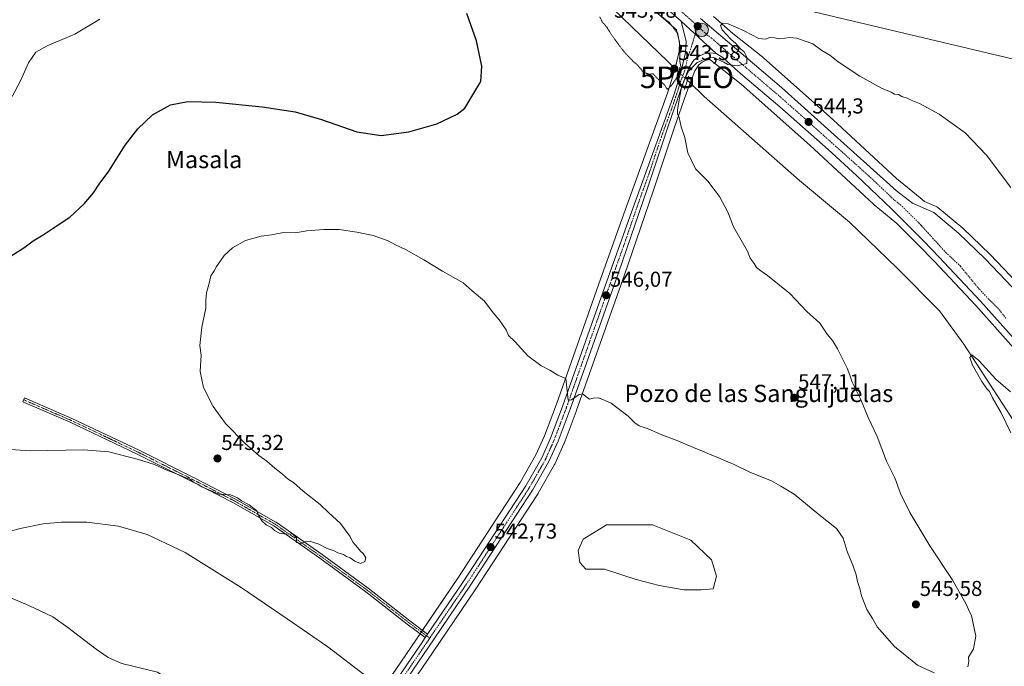
# Model space of a CAD drawing. Units: metres. Extents: x 620916 to 624379, y 4738746 to 4741120.
# Drawn here: x 622315 to 622772, y 4740027 to 4740328 of the extents above; entities that cross this region are included whole.
import ezdxf
from ezdxf.enums import TextEntityAlignment as Align

# ---------------------------------------------------------------- set-up
doc = ezdxf.new("R2010")
doc.units = ezdxf.units.M
doc.header["$MEASUREMENT"] = 0
doc.linetypes.add('TRAZO_Y_PUNTO', pattern=[1, 0.5, -0.25, 0, -0.25])
doc.linetypes.add('TRAZOS2', pattern=[0.375, 0.25, -0.125])
doc.layers.get('0').update_dxf_attribs({"lineweight": 5})
for name, color, linetype, lineweight in [('Camino', 19, 'Continuous', 0), ('Camino Cxs', 19, 'Continuous', 0), ('Camino eje', 39, 'TRAZO_Y_PUNTO', 13), ('Carretera de calzada única', 19, 'Continuous', 13), ('Carretera de calzada única Cxs', 19, 'Continuous', 13), ('Carretera de calzada única eje', 19, 'TRAZO_Y_PUNTO', 0), ('Carátula', 7, 'Continuous', 5), ('Corriente natural lineal', 142, 'Continuous', 13), ('Corriente natural lineal oculto', 19, 'TRAZO_Y_PUNTO', 13), ('Cultivos herbáceos CxS', 92, 'Continuous', 0), ('Curva de nivel maestra', 36, 'Continuous', 30), ('Curva de nivel normal', 36, 'Continuous', 0), ('Curva de nivel normal depresión', 36, 'TRAZOS2', 0), ('Laguna', 142, 'Continuous', 13), ('Laguna Cxs', 142, 'Continuous', 13), ('Núcleo urbano', 19, 'Continuous', 0), ('Núcleo urbano CxS', 19, 'Continuous', 0), ('Puente lineal', 2, 'TRAZOS2', 0), ('Punto de cota en terreno', 7, 'Continuous', 0), ('Punto geodésico', 7, 'Continuous', 0), ('Punto kilométrico de carretera', 7, 'Continuous', 0), ('Rótulo de punto de cota en terreno', 19, 'Continuous', 0), ('Tendido', 6, 'Continuous', 0), ('Texto cartográfico', 19, 'Continuous', 0)]:
    doc.layers.add(name, color=color, linetype=linetype, lineweight=lineweight)
doc.styles.add('Arial', font='txt', dxfattribs={"height": 0.2})

# ---------------------------------------------------------------- blocks, each defined once
blk = doc.blocks.new('*U150')
at = {"layer": 'Cultivos herbáceos CxS', "color": 92, "linetype": 'Continuous', "lineweight": 0}
blk.add_polyline3d([(622781.43, 4740202.18, 542.4), (622765.72, 4740218.65, 542.24), (622765.64, 4740218.74, 542.25), (622753.21, 4740230.76, 542.75), (622753.04, 4740230.9, 542.76), (622741.48, 4740240.48, 542.69), (622741.07, 4740240.77, 542.74), (622740.76, 4740240.92, 542.76), (622735.33, 4740243.28, 542.77), (622733.21, 4740244.94, 543.02), (622722.25, 4740253.9, 542.88), (622692.86, 4740281.28, 543.53), (622692.71, 4740281.41, 543.52), (622660.47, 4740309.99, 544.18), (622660.12, 4740310.28, 544.22), (622646.15, 4740321.26, 544.65), (622637.14, 4740329.27, 544.95)], dxfattribs=at)
blk = doc.blocks.new('*U154')
at = {"layer": 'Cultivos herbáceos CxS', "color": 92, "linetype": 'Continuous', "lineweight": 0}
blk.add_polyline3d([(622597.58, 4740342.79, 545.26), (622620.03, 4740323.02, 545.06), (622621.44, 4740317.31, 544.87), (622621.19, 4740312.99, 544.89), (622619.11, 4740304.04, 544.24), (622616.02, 4740294.05, 545.01), (622595.59, 4740237.55, 546.2), (622583.81, 4740204.57, 546.46), (622564.23, 4740149.11, 544.13), (622558.71, 4740134.46, 543.21), (622554.71, 4740125.54, 543.07), (622547.4, 4740112.71, 542.43), (622518.41, 4740068.25, 542.6), (622498.82, 4740039.51, 541.89), (622460.61, 4739983.41, 536.32)], dxfattribs=at)
blk = doc.blocks.new('*U155')
at = {"layer": 'Cultivos herbáceos CxS', "color": 92, "linetype": 'Continuous', "lineweight": 0}
blk.add_polyline3d([(622468.49, 4739977.72, 536.01), (622506.87, 4740034.03, 542.23), (622526.51, 4740062.86, 542.22), (622555.67, 4740107.55, 542.69), (622555.76, 4740107.7, 542.68), (622563.34, 4740121.01, 542.69), (622563.47, 4740121.27, 542.71), (622567.68, 4740130.68, 543.26), (622567.75, 4740130.84, 543.28), (622573.38, 4740145.74, 544.3), (622573.39, 4740145.79, 544.31), (622595.81, 4740209.22, 547.07), (622609.19, 4740248.12, 546.05), (622618.96, 4740277.36, 545.15), (622624.67, 4740293.82, 543.94), (622628.51, 4740303.99, 544.39), (622630.37, 4740306.84, 544.62), (622631.89, 4740308.07, 544.69), (622633.76, 4740308.93, 544.73), (622635.57, 4740309.26, 544.73), (622635.73, 4740309.12, 544.71), (622636.08, 4740308.83, 544.67), (622650.05, 4740297.84, 544.32), (622682.03, 4740269.5, 543.57), (622711.54, 4740242.02, 542.82), (622711.71, 4740241.86, 542.82), (622711.92, 4740241.68, 542.82), (622722.38, 4740233.13, 542.68), (622732.84, 4740222.68, 542.54), (622739.77, 4740215.54, 542.44), (622759.14, 4740194.98, 541.97), (622799.32, 4740149.84, 541.25)], dxfattribs=at)
blk = doc.blocks.new('*U156')
at = {"layer": 'Núcleo urbano CxS', "color": 19, "linetype": 'Continuous', "lineweight": 0}
for points in [[(622637.14, 4740329.27, 544.95), (622646.15, 4740321.26, 544.65), (622660.12, 4740310.28, 544.22), (622660.47, 4740309.99, 544.18), (622692.71, 4740281.41, 543.52), (622692.86, 4740281.28, 543.53), (622722.25, 4740253.9, 542.88), (622733.21, 4740244.94, 543.02), (622735.33, 4740243.28, 542.77), (622740.76, 4740240.92, 542.76), (622741.07, 4740240.77, 542.74), (622741.48, 4740240.48, 542.69), (622753.04, 4740230.9, 542.76), (622753.21, 4740230.76, 542.75), (622765.64, 4740218.74, 542.25), (622765.72, 4740218.65, 542.24), (622781.43, 4740202.18, 542.4)], [(622799.32, 4740149.84, 541.25), (622759.14, 4740194.98, 541.97), (622739.77, 4740215.54, 542.44), (622732.84, 4740222.68, 542.54), (622722.38, 4740233.13, 542.68), (622711.92, 4740241.68, 542.82), (622711.71, 4740241.86, 542.82), (622711.54, 4740242.02, 542.82), (622682.03, 4740269.5, 543.57), (622650.05, 4740297.84, 544.32), (622636.08, 4740308.83, 544.67), (622635.73, 4740309.12, 544.71), (622635.57, 4740309.26, 544.73), (622633.76, 4740308.93, 544.73), (622631.89, 4740308.07, 544.69), (622630.37, 4740306.84, 544.62), (622628.51, 4740303.99, 544.39), (622624.67, 4740293.82, 543.94), (622618.96, 4740277.36, 545.15), (622609.19, 4740248.12, 546.05), (622595.81, 4740209.22, 547.07), (622573.39, 4740145.79, 544.31), (622573.38, 4740145.74, 544.3), (622567.75, 4740130.84, 543.28), (622567.68, 4740130.68, 543.26), (622563.47, 4740121.27, 542.71), (622563.34, 4740121.01, 542.69), (622555.76, 4740107.7, 542.68), (622555.67, 4740107.55, 542.69), (622526.51, 4740062.86, 542.22), (622506.87, 4740034.03, 542.23), (622468.49, 4739977.72, 536.01)], [(622460.61, 4739983.41, 536.32), (622498.82, 4740039.51, 541.89), (622518.41, 4740068.25, 542.6), (622547.4, 4740112.71, 542.43), (622554.71, 4740125.54, 543.07), (622558.71, 4740134.46, 543.21), (622564.23, 4740149.11, 544.13), (622583.81, 4740204.57, 546.46), (622595.59, 4740237.55, 546.2), (622616.02, 4740294.05, 545.01), (622619.11, 4740304.04, 544.24), (622621.19, 4740312.99, 544.89), (622621.44, 4740317.31, 544.87), (622620.03, 4740323.02, 545.06), (622597.58, 4740342.79, 545.26)]]:
    blk.add_polyline3d(points, dxfattribs=at)
blk = doc.blocks.new('*U175')
at = {"layer": 'Curva de nivel normal', "color": 36, "linetype": 'Continuous', "lineweight": 0}
for points in [[(622301.27, 4740087.55, 540), (622314.99, 4740091.35, 540), (622325.67, 4740093.58, 540), (622334.14, 4740094.31, 540), (622346.01, 4740094.26, 540), (622360.68, 4740092.5, 540), (622374.04, 4740088.57, 540), (622391.68, 4740080.18, 540), (622417.67, 4740063.89, 540), (622439.03, 4740049.34, 540), (622457.95, 4740036.3, 540), (622475.72, 4740022.76, 540)], [(622775.4, 4740135.8, 540), (622770.85, 4740145.08, 540), (622766.88, 4740152.04, 540), (622765.48, 4740155.04, 540), (622764.23, 4740156.26, 540), (622761.88, 4740159.58, 540), (622757.59, 4740167.17, 540), (622756.37, 4740170.81, 540), (622757.31, 4740172.08, 540), (622760.52, 4740169.43, 540), (622768.47, 4740160.8, 540), (622775.2, 4740154.9, 540)]]:
    blk.add_polyline3d(points, dxfattribs=at)
blk = doc.blocks.new('*U185')
at = {"layer": 'Curva de nivel normal', "color": 36, "linetype": 'Continuous', "lineweight": 0}
for points in [[(622308.2, 4740128.18, 545), (622319.67, 4740127.43, 545), (622344.43, 4740127.86, 545), (622356.15, 4740126.91, 545), (622369.94, 4740123.48, 545), (622377.46, 4740121.04, 545), (622383.09, 4740118.45, 545), (622389.18, 4740116.19, 545), (622391.7, 4740114.97, 545), (622394.11, 4740114.12, 545), (622395.53, 4740112.89, 545), (622397.74, 4740111.76, 545), (622399.33, 4740110.68, 545), (622407.28, 4740107.31, 545), (622412.66, 4740107.02, 545), (622414.56, 4740106.25, 545), (622415.97, 4740105.52, 545), (622417.78, 4740104.16, 545), (622421.4, 4740102.31, 545), (622424.98, 4740099.6, 545), (622425.94, 4740097.29, 545), (622427.25, 4740094.94, 545), (622429.37, 4740093.06, 545), (622431.75, 4740091.77, 545), (622433.12, 4740090.47, 545), (622435.43, 4740089.12, 545), (622438.68, 4740088.7, 545), (622441.52, 4740088.79, 545), (622443.33, 4740087, 545), (622443.46, 4740084.91, 545), (622445.26, 4740084.4, 545), (622447.45, 4740085.19, 545), (622449.75, 4740085.49, 545), (622451.22, 4740084.9, 545), (622453.51, 4740084.2, 545), (622457.66, 4740082.03, 545), (622460.92, 4740081, 545), (622462.68, 4740080.05, 545), (622465.25, 4740079.28, 545), (622466.71, 4740078.41, 545), (622468.36, 4740077.72, 545), (622470.49, 4740076.12, 545), (622473.16, 4740075.08, 545), (622475.09, 4740076.04, 545), (622475.55, 4740077.74, 545), (622474.41, 4740079.77, 545), (622473.12, 4740080.82, 545), (622471.97, 4740082.34, 545), (622469.77, 4740084.87, 545), (622468.22, 4740087.85, 545), (622463.89, 4740093.72, 545), (622458.24, 4740098.84, 545), (622454.34, 4740102.49, 545), (622446.48, 4740108.75, 545), (622441.97, 4740112.72, 545), (622439.69, 4740114.05, 545), (622436.86, 4740116.55, 545), (622433.28, 4740119.3, 545), (622429.57, 4740122.6, 545), (622425.91, 4740125.27, 545), (622419.49, 4740130.84, 545), (622410.41, 4740140.1, 545), (622404.66, 4740148.02, 545), (622400.2, 4740156.9, 545), (622398.68, 4740164.33, 545), (622399.13, 4740171.84, 545), (622398.54, 4740176.33, 545), (622399.4, 4740184.89, 545), (622401.23, 4740193.64, 545), (622401.33, 4740197.28, 545), (622401.56, 4740200.91, 545), (622402.62, 4740204.69, 545), (622403.58, 4740208.78, 545), (622405.11, 4740211.08, 545), (622406.15, 4740213.03, 545), (622407.74, 4740215.22, 545), (622409.75, 4740218.23, 545), (622413.67, 4740221.78, 545), (622419.74, 4740225.12, 545), (622426.93, 4740227.1, 545), (622431.74, 4740227.81, 545), (622437.34, 4740228.82, 545), (622443.01, 4740228.74, 545), (622448.23, 4740229.62, 545), (622456.16, 4740230.3, 545), (622463.25, 4740230.28, 545), (622471.39, 4740229.09, 545), (622479.06, 4740227.43, 545), (622485.93, 4740224.96, 545), (622489.4, 4740223.1, 545), (622494.42, 4740220.79, 545), (622502.65, 4740216.13, 545), (622511.25, 4740210.95, 545), (622520.93, 4740205.45, 545), (622525.07, 4740201.76, 545), (622530.8, 4740197.01, 545), (622534.87, 4740191.61, 545), (622537.66, 4740188.33, 545), (622540.78, 4740183.7, 545), (622541.9, 4740181.03, 545), (622545.06, 4740178.03, 545), (622550.91, 4740171.62, 545), (622556.92, 4740167.11, 545), (622561.19, 4740164.96, 545), (622564.8, 4740162.53, 545), (622568.56, 4740161.04, 545), (622569.6, 4740150.97, 545), (622571.26, 4740151.15, 545), (622574.77, 4740153.57, 545), (622576.37, 4740153.92, 545), (622578.48, 4740152.18, 545), (622579.54, 4740151.42, 545), (622581.33, 4740151.97, 545), (622583.91, 4740152, 545), (622589.59, 4740149.51, 545), (622597.54, 4740143.57, 545), (622600.6, 4740140.46, 545), (622602.73, 4740139.06, 545), (622606.8, 4740137.58, 545), (622613.16, 4740134.82, 545), (622619.9, 4740132.32, 545), (622627.94, 4740128.92, 545), (622632.9, 4740127.03, 545), (622635.66, 4740125.67, 545), (622639.24, 4740124.38, 545), (622642.77, 4740122.72, 545), (622646.76, 4740121.13, 545), (622654.47, 4740117.42, 545), (622664.21, 4740113.43, 545), (622668.58, 4740111, 545), (622674.66, 4740107.23, 545), (622686.2, 4740097.88, 545), (622694.43, 4740091.38, 545), (622697.5, 4740086.84, 545), (622699.35, 4740080.72, 545), (622701.95, 4740074.32, 545), (622703.5, 4740069.78, 545), (622704.08, 4740066.78, 545), (622705.16, 4740063.42, 545), (622705.94, 4740060.04, 545), (622708.4, 4740053.73, 545), (622711.06, 4740049.48, 545), (622713.34, 4740045.61, 545), (622721.28, 4740036.54, 545), (622732.07, 4740027.9, 545), (622739.72, 4740024.3, 545)], [(622755.44, 4740027.03, 545), (622755.9, 4740029.56, 545), (622755.78, 4740031.5, 545), (622758, 4740035.36, 545), (622759.14, 4740041.36, 545), (622757.16, 4740050.86, 545), (622756.34, 4740052.37, 545), (622754.43, 4740056.53, 545), (622748.09, 4740067.7, 545), (622737.77, 4740083.26, 545), (622728.48, 4740098.72, 545), (622724.16, 4740107.68, 545), (622721.43, 4740114.87, 545), (622717.63, 4740122.62, 545), (622713.24, 4740134.04, 545), (622709.17, 4740142.89, 545), (622705.56, 4740151.6, 545), (622701.62, 4740159.32, 545), (622700.59, 4740162.62, 545), (622699.35, 4740165.85, 545), (622696.81, 4740170.72, 545), (622694.91, 4740174.88, 545), (622692.57, 4740178.66, 545), (622690.07, 4740181.7, 545), (622686.62, 4740186.7, 545), (622680.62, 4740192.23, 545), (622672.66, 4740200.49, 545), (622662.3, 4740208.96, 545), (622659.14, 4740211, 545), (622657.26, 4740212.63, 545), (622656.17, 4740214.44, 545), (622654.3, 4740216.95, 545), (622652.97, 4740220.2, 545), (622646.5, 4740231.49, 545), (622644.02, 4740238.03, 545), (622640, 4740245.53, 545), (622634.5, 4740252.74, 545), (622628.77, 4740258.47, 545), (622625.24, 4740265.86, 545), (622623.85, 4740272.95, 545), (622622.2, 4740277.9, 545), (622621.26, 4740282.29, 545), (622620.42, 4740283.99, 545), (622620.41, 4740285.9, 545), (622621.44, 4740291.22, 545), (622622.26, 4740296.45, 545), (622623.62, 4740299.72, 545), (622625.7, 4740304.04, 545), (622629.66, 4740307.86, 545), (622634.66, 4740310.05, 545), (622637.32, 4740310.15, 545), (622639.47, 4740309.06, 545), (622642, 4740308.03, 545), (622643.94, 4740306.98, 545), (622648.28, 4740306.26, 545), (622652.63, 4740307.43, 545), (622652.75, 4740310.39, 545), (622651.39, 4740312.75, 545), (622649.79, 4740314.15, 545), (622647.61, 4740316.64, 545), (622645.28, 4740318.64, 545), (622641.19, 4740323.06, 545), (622640.42, 4740325.04, 545), (622641.4, 4740326.09, 545), (622643.98, 4740325.88, 545), (622651.12, 4740322.69, 545), (622658.3, 4740319.06, 545), (622661.33, 4740318.68, 545), (622663.4, 4740319.48, 545), (622665.62, 4740319.34, 545), (622668.07, 4740318.83, 545), (622672.73, 4740319.4, 545), (622675.94, 4740319.17, 545), (622679.4, 4740317.85, 545), (622683.38, 4740316.46, 545), (622687.58, 4740313.39, 545), (622691.22, 4740311.2, 545), (622695.14, 4740308.2, 545), (622705.23, 4740301.49, 545), (622715.31, 4740295.89, 545), (622719.84, 4740294, 545), (622721.41, 4740293.11, 545), (622723.23, 4740292.93, 545), (622724.76, 4740292.13, 545), (622727.26, 4740291.3, 545), (622729.03, 4740290.39, 545), (622732.88, 4740288.87, 545), (622742.04, 4740283.92, 545), (622754.15, 4740275.15, 545), (622764.16, 4740264.86, 545), (622775.35, 4740249.72, 545)]]:
    blk.add_polyline3d(points, dxfattribs=at)
blk = doc.blocks.new('*U186')
at = {"layer": 'Curva de nivel normal', "color": 36, "linetype": 'Continuous', "lineweight": 0}
blk.add_polyline3d([(622311.3, 4740292.12, 555), (622315.1, 4740299.4, 555), (622318.86, 4740307.76, 555), (622322.28, 4740312.62, 555), (622327.44, 4740315.61, 555), (622340.3, 4740321.05, 555), (622351.96, 4740327.96, 555)], dxfattribs=at)
blk = doc.blocks.new('*U195')
at = {"layer": 'Curva de nivel maestra', "color": 36, "linetype": 'Continuous', "lineweight": 30}
blk.add_polyline3d([(622304.22, 4740214.03, 550), (622316.67, 4740221.7, 550), (622321.06, 4740225.03, 550), (622325.7, 4740227.72, 550), (622332.63, 4740232.48, 550), (622338.01, 4740236, 550), (622344.67, 4740242.22, 550), (622349.01, 4740247.32, 550), (622351.67, 4740251.31, 550), (622356.21, 4740257.42, 550), (622363.81, 4740269.42, 550), (622369.67, 4740277.03, 550), (622376.51, 4740283.5, 550), (622384.82, 4740288.17, 550), (622392.85, 4740289.67, 550), (622405.84, 4740289.39, 550), (622427.5, 4740287.32, 550), (622442.8, 4740285, 550), (622455.03, 4740281.36, 550), (622471.42, 4740275.65, 550), (622482.7, 4740273.98, 550), (622495.54, 4740275.57, 550), (622508.7, 4740279.31, 550), (622518, 4740283.9, 550), (622521.61, 4740286.7, 550), (622529.1, 4740299.03, 550), (622529.58, 4740306.13, 550), (622527.07, 4740317.88, 550), (622522.58, 4740330.55, 550)], dxfattribs=at)
blk = doc.blocks.new('5PATER')
at = {"layer": 'Carátula', "linetype": 'Continuous', "lineweight": 5}
h = blk.add_hatch(color=250, dxfattribs=at)
edge = h.paths.add_edge_path()
edge.add_ellipse((0, 0.01), major_axis=(-1.33, -1.34), ratio=0.999422, start_angle=0, end_angle=360)
blk = doc.blocks.new('5PGEO')
blk.add_text('5PGEO', height=10).set_placement((0, 0), align=Align.MIDDLE_CENTER)
blk = doc.blocks.new('5HITCA')
at = {"layer": 'Carátula', "linetype": 'Continuous', "lineweight": 5}
h = blk.add_hatch(color=1, dxfattribs=at)
edge = h.paths.add_edge_path()
edge.add_arc((0, 0), 3.1, 0.0011, 360.0011)
at = {"layer": 'Carátula', "color": 250, "linetype": 'Continuous', "lineweight": 5}
blk.add_circle((0, 0, 0), 3.1, dxfattribs=at)

msp = doc.modelspace()

# ---------------------------------------------------------------- linework, layer by layer
at = {"layer": 'Camino', "color": 19, "linetype": 'Continuous', "lineweight": 0}
for points in [[(622503.23, 4740040.66, 541.45), (622494.89, 4740046.89, 542.79), (622475.58, 4740061.96, 544.05), (622454.17, 4740077.56, 544.76), (622432.79, 4740092.6, 545.03), (622413.8, 4740103.42, 544.79), (622395.3, 4740112.93, 544.81), (622369.39, 4740125.89, 545.26), (622338.19, 4740140.69, 546.68), (622316.22, 4740150.22, 547.7), (622317.04, 4740152.05, 547.79), (622339.03, 4740142.51, 546.83), (622370.27, 4740127.68, 545.49), (622396.2, 4740114.72, 545.04), (622414.73, 4740105.19, 544.91), (622433.82, 4740094.32, 545.11), (622433.87, 4740094.28, 545.11), (622433.9, 4740094.27, 545.11), (622455.33, 4740079.19, 544.85), (622476.77, 4740063.57, 544.16), (622496.11, 4740048.47, 542.73), (622504.36, 4740042.31, 541.57)], [(622504.36, 4740042.31, 541.57), (622503.23, 4740040.66, 541.45)]]:
    msp.add_polyline3d(points, dxfattribs=at)
at = {"layer": 'Camino Cxs', "color": 19, "linetype": 'Continuous', "lineweight": 0}
msp.add_polyline3d([(622504.36, 4740042.31, 541.57), (622503.23, 4740040.66, 541.45), (622494.89, 4740046.89, 542.79), (622475.58, 4740061.96, 544.05), (622454.17, 4740077.56, 544.76), (622432.79, 4740092.6, 545.03), (622413.8, 4740103.42, 544.79), (622395.3, 4740112.93, 544.81), (622369.39, 4740125.89, 545.26), (622338.19, 4740140.69, 546.68), (622316.22, 4740150.22, 547.7), (622317.04, 4740152.05, 547.79), (622339.03, 4740142.51, 546.83), (622370.27, 4740127.68, 545.49), (622396.2, 4740114.72, 545.04), (622414.73, 4740105.19, 544.91), (622433.82, 4740094.32, 545.11), (622433.87, 4740094.28, 545.11), (622433.9, 4740094.27, 545.11), (622455.33, 4740079.19, 544.85), (622476.77, 4740063.57, 544.16), (622496.11, 4740048.47, 542.73), (622504.36, 4740042.31, 541.57)], close=True, dxfattribs=at)
at = {"layer": 'Camino eje', "color": 39, "linetype": 'TRAZO_Y_PUNTO', "lineweight": 13}
msp.add_polyline3d([(622316.64, 4740151.13, 547.75), (622338.6, 4740141.6, 546.76), (622369.82, 4740126.79, 545.38), (622395.75, 4740113.82, 544.94), (622414.27, 4740104.3, 544.85), (622433.32, 4740093.45, 545.1), (622454.75, 4740078.37, 544.82), (622476.19, 4740062.76, 544.11), (622495.5, 4740047.68, 542.77), (622505.3, 4740040.36, 541.47)], dxfattribs=at)
at = {"layer": 'Carretera de calzada única', "color": 19, "linetype": 'Continuous', "lineweight": 13}
for points in [[(622622.12, 4740327.05, 545.48), (622551.64, 4740389.08, 547.48), (622506.12, 4740428.19, 548.76), (622495.92, 4740437.39, 548.97), (622482.73, 4740451.16, 549.36), (622472.87, 4740463.07, 549.77), (622459.58, 4740481.43, 550.17), (622450.73, 4740495.56, 550.53), (622441.23, 4740513.68, 550.97), (622435.82, 4740525.83, 551.17), (622432.16, 4740535.48, 551.42), (622416.75, 4740581.36, 552.28), (622412.5, 4740594.32, 552.5)], [(622631.19, 4740328.29, 545.43), (622668.75, 4740296.23, 544.39), (622722.28, 4740248.31, 543.54), (622729.67, 4740242.46, 543.43), (622739.57, 4740238.17, 542.86), (622751.12, 4740228.6, 542.8), (622763.55, 4740216.58, 542.63), (622779.26, 4740200.11, 542.44)], [(622504.36, 4740042.31, 541.57), (622520.91, 4740066.59, 542.4), (622549.96, 4740111.15, 543.11), (622557.39, 4740124.18, 543.63), (622561.48, 4740133.32, 544.08), (622567.05, 4740148.08, 544.67), (622586.64, 4740203.57, 546.09), (622598.41, 4740236.54, 545.98), (622618.87, 4740293.1, 544.96), (622622.01, 4740303.26, 544.62), (622624.17, 4740312.56, 545.08), (622624.46, 4740317.59, 545.14), (622622.12, 4740327.05, 545.48)], [(622622.12, 4740327.05, 545.48), (622638.41, 4740312.11, 545.05)], [(622622.12, 4740327.05, 545.48), (622638.41, 4740312.11, 545.05)], [(622638.41, 4740312.11, 545.05), (622635.6, 4740312.32, 545.05), (622632.85, 4740311.81, 545.03), (622630.3, 4740310.64, 544.99), (622628.12, 4740308.88, 544.98), (622625.82, 4740305.36, 544.69), (622621.85, 4740294.84, 544.83), (622616.12, 4740278.33, 545.34), (622606.35, 4740249.08, 545.68), (622592.98, 4740210.21, 546.38), (622570.57, 4740146.8, 544.43), (622564.94, 4740131.9, 543.69), (622560.73, 4740122.49, 543.15), (622553.16, 4740109.19, 543.1), (622524.01, 4740064.52, 542.26), (622504.39, 4740035.72, 541.58), (622465.89, 4739979.22, 536.19)], [(623130.31, 4739876.76, 538.5), (623062.75, 4739929.05, 539.11), (623001.39, 4739975.65, 539.71), (622943.67, 4740019.5, 540.34), (622916.3, 4740041.55, 540.76), (622885.75, 4740066.72, 541.19), (622859.55, 4740091.47, 541.46), (622836.62, 4740113.59, 541.65), (622801.55, 4740151.85, 541.81), (622761.35, 4740197.01, 542.44), (622741.94, 4740217.61, 542.77), (622734.98, 4740224.79, 542.86), (622719.94, 4740239.8, 543.17), (622703.69, 4740255.35, 543.53), (622690.46, 4740267.46, 543.83), (622668.08, 4740287.23, 544.37), (622650.87, 4740301.84, 544.72), (622647.12, 4740305.09, 544.78), (622641.53, 4740310.16, 545), (622638.41, 4740312.11, 545.05)], [(622463.07, 4739981.69, 536.52), (622501.3, 4740037.82, 541.26), (622503.23, 4740040.66, 541.45)], [(622504.36, 4740042.31, 541.57), (622503.23, 4740040.66, 541.45)]]:
    msp.add_polyline3d(points, dxfattribs=at)
at = {"layer": 'Carretera de calzada única Cxs', "color": 19, "linetype": 'Continuous', "lineweight": 13}
for points in [[(622801.55, 4740151.85, 541.81), (622761.35, 4740197.01, 542.44), (622741.94, 4740217.61, 542.77), (622734.98, 4740224.79, 542.86), (622719.94, 4740239.8, 543.17), (622703.69, 4740255.35, 543.53), (622690.46, 4740267.46, 543.83), (622668.08, 4740287.23, 544.37), (622650.87, 4740301.84, 544.72), (622647.12, 4740305.09, 544.78), (622641.53, 4740310.16, 545), (622638.41, 4740312.11, 545.05), (622622.12, 4740327.05, 545.48), (622551.64, 4740389.08, 547.48)], [(622631.19, 4740328.29, 545.43), (622668.75, 4740296.23, 544.39), (622722.28, 4740248.31, 543.54), (622729.67, 4740242.46, 543.43), (622739.57, 4740238.17, 542.86), (622751.12, 4740228.6, 542.8), (622763.55, 4740216.58, 542.63), (622779.26, 4740200.11, 542.44)], [(622463.07, 4739981.69, 536.52), (622501.3, 4740037.82, 541.26), (622503.23, 4740040.66, 541.45), (622504.36, 4740042.31, 541.57), (622520.91, 4740066.59, 542.4), (622549.96, 4740111.15, 543.11), (622557.39, 4740124.18, 543.63), (622561.48, 4740133.32, 544.08), (622567.05, 4740148.08, 544.67), (622586.64, 4740203.57, 546.09), (622598.41, 4740236.54, 545.98), (622618.87, 4740293.1, 544.96), (622622.01, 4740303.26, 544.62), (622624.17, 4740312.56, 545.08), (622624.46, 4740317.59, 545.14), (622622.12, 4740327.05, 545.48), (622638.41, 4740312.11, 545.05), (622638.41, 4740312.11, 545.05), (622635.6, 4740312.32, 545.05), (622632.85, 4740311.81, 545.03), (622630.3, 4740310.64, 544.99), (622628.12, 4740308.88, 544.98), (622625.82, 4740305.36, 544.69), (622621.85, 4740294.84, 544.83), (622616.12, 4740278.33, 545.34), (622606.35, 4740249.08, 545.68), (622592.98, 4740210.21, 546.38), (622570.57, 4740146.8, 544.43), (622564.94, 4740131.9, 543.69), (622560.73, 4740122.49, 543.15), (622553.16, 4740109.19, 543.1), (622524.01, 4740064.52, 542.26), (622504.39, 4740035.72, 541.58), (622465.89, 4739979.22, 536.19)]]:
    msp.add_polyline3d(points, dxfattribs=at)
at = {"layer": 'Carretera de calzada única eje', "color": 19, "linetype": 'TRAZO_Y_PUNTO', "lineweight": 0}
for points in [[(622415.43, 4740596.48, 552.56), (622420.03, 4740582.46, 552.27), (622427.71, 4740559.59, 551.78), (622435.42, 4740536.64, 551.32), (622437.19, 4740531.97, 551.22), (622439.01, 4740527.15, 551.13), (622441.64, 4740521.26, 550.97), (622444.33, 4740515.18, 550.83), (622448.98, 4740506.34, 550.62), (622453.73, 4740497.27, 550.41), (622458.16, 4740490.22, 550.22), (622462.46, 4740483.36, 550.07), (622469.1, 4740474.18, 549.84), (622475.62, 4740465.18, 549.63), (622480.39, 4740459.41, 549.48), (622485.32, 4740453.46, 549.36), (622491.92, 4740446.57, 549.14), (622498.33, 4740439.86, 548.99), (622503.44, 4740435.27, 548.83), (622508.41, 4740430.8, 548.71), (622531.17, 4740411.24, 548.08), (622553.92, 4740391.68, 547.46), (622626.66, 4740327.67, 545.54), (622629.85, 4740324.74, 545.46)], [(622629.85, 4740324.74, 545.46), (622624.98, 4740308.96, 545.04), (622623.92, 4740304.31, 544.62), (622621.92, 4740299.05, 544.92), (622620.35, 4740293.98, 544.92), (622617.5, 4740285.72, 545.24), (622612.37, 4740271.58, 545.57), (622608.71, 4740260.6, 545.74), (622607.5, 4740256.94, 545.85), (622602.39, 4740242.81, 545.97), (622595.69, 4740223.36, 546.06), (622589.8, 4740206.89, 546.09), (622578.6, 4740175.18, 545.68), (622568.82, 4740147.43, 544.57), (622566.03, 4740140.06, 544.37), (622563.21, 4740132.6, 543.93), (622561.17, 4740128.04, 543.92), (622559.07, 4740123.33, 543.46), (622551.57, 4740110.17, 543.35), (622536.98, 4740087.84, 542.75), (622522.46, 4740065.56, 542.31), (622512.64, 4740051.16, 542.02), (622505.3, 4740040.36, 541.47)], [(622773.14, 4740189.05, 542.54), (622769.69, 4740193.35, 542.6), (622760.64, 4740202.61, 542.7), (622752.03, 4740213.17, 542.92), (622745.35, 4740219.42, 542.99), (622740.83, 4740224.36, 543.07), (622733.73, 4740232.16, 543.22), (622732.32, 4740233.61, 543.26), (622724.48, 4740241.38, 543.41), (622721.1, 4740244.05, 543.46), (622712.98, 4740251.83, 543.63), (622706.37, 4740257.88, 543.78), (622679.6, 4740281.84, 544.32), (622668.42, 4740291.73, 544.58), (622659.82, 4740299.02, 544.77), (622657.94, 4740300.66, 544.8), (622639.16, 4740316.68, 545.23), (622636.35, 4740319.22, 545.32), (622634.8, 4740320.19, 545.34), (622629.85, 4740324.74, 545.46)], [(622505.3, 4740040.36, 541.47), (622502.85, 4740036.76, 541.33), (622483.73, 4740008.71, 539.12), (622464.48, 4739980.46, 536.43)]]:
    msp.add_polyline3d(points, dxfattribs=at)
at = {"layer": 'Corriente natural lineal', "color": 142, "linetype": 'Continuous', "lineweight": 13}
for points in [[(622450.67, 4740443.98, 547.61), (622517.15, 4740394.2, 545.44), (622573.79, 4740349.01, 544.43), (622620.2, 4740304.27, 544.43), (622620.94, 4740303.56, 544.54)], [(622625.06, 4740299.57, 543.93), (622625.98, 4740298.69, 543.47), (622632.88, 4740292.04, 543.1), (622677.19, 4740253.1, 542.07), (622700.42, 4740233.62, 541.62), (622722.47, 4740212.42, 541.16), (622742.22, 4740192.44, 540.6), (622753.49, 4740176.93, 540.26), (622777.34, 4740140.31, 539.14)], [(622306.92, 4740060.67, 538.17), (622319.02, 4740055.59, 538.02), (622330.08, 4740050.28, 537.77), (622337.19, 4740045.35, 537.42), (622350.27, 4740035.28, 537.29), (622355.92, 4740031.48, 537.07), (622362.16, 4740028.63, 536.43), (622378.84, 4740024.59, 536.1), (622387.71, 4740018.88, 536.39), (622392.45, 4740016.3, 536.3), (622413.57, 4740008.28, 536.2), (622428.75, 4740001.36, 535.92), (622439.17, 4739995.64, 535.69), (622448.53, 4739989.53, 535.9), (622460.06, 4739979.72, 536.3)]]:
    msp.add_polyline3d(points, dxfattribs=at)
at = {"layer": 'Corriente natural lineal oculto', "color": 19, "linetype": 'TRAZO_Y_PUNTO', "lineweight": 13}
msp.add_polyline3d([(622620.94, 4740303.56, 544.54), (622625.06, 4740299.57, 543.93)], dxfattribs=at)
at = {"layer": 'Cultivos herbáceos CxS', "color": 92, "linetype": 'Continuous', "lineweight": 0}
for points in [[(622597.58, 4740342.79, 545.26), (622620.03, 4740323.02, 545.06), (622621.44, 4740317.31, 544.87), (622621.19, 4740312.99, 544.89), (622619.35, 4740305.09, 544.26), (622619.11, 4740304.04, 544.24), (622616.02, 4740294.05, 545.01), (622595.59, 4740237.56, 546.2), (622583.81, 4740204.57, 546.46), (622564.23, 4740149.11, 544.13), (622558.7, 4740134.46, 543.21), (622554.71, 4740125.54, 543.07), (622547.4, 4740112.71, 542.43), (622518.41, 4740068.25, 542.6), (622501.95, 4740044.11, 541.74), (622501.39, 4740043.28, 541.62), (622500.83, 4740042.45, 541.68), (622498.82, 4740039.51, 541.89), (622460.61, 4739983.41, 536.32)], [(622781.43, 4740202.18, 542.4), (622765.72, 4740218.65, 542.24), (622765.64, 4740218.74, 542.25), (622753.21, 4740230.76, 542.75), (622753.04, 4740230.9, 542.76), (622741.48, 4740240.48, 542.69), (622741.07, 4740240.77, 542.74), (622740.76, 4740240.92, 542.76), (622735.33, 4740243.28, 542.77), (622733.21, 4740244.94, 543.02), (622722.25, 4740253.91, 542.88), (622692.86, 4740281.28, 543.53), (622692.71, 4740281.41, 543.52), (622660.47, 4740309.99, 544.18), (622660.12, 4740310.28, 544.22), (622646.15, 4740321.26, 544.65), (622637.14, 4740329.27, 544.95)], [(622468.49, 4739977.72, 536.01), (622506.87, 4740034.03, 542.23), (622526.51, 4740062.86, 542.22), (622555.67, 4740107.55, 542.69), (622555.76, 4740107.7, 542.68), (622563.34, 4740121.01, 542.69), (622563.47, 4740121.27, 542.71), (622567.68, 4740130.68, 543.26), (622567.75, 4740130.84, 543.28), (622573.38, 4740145.74, 544.3), (622573.39, 4740145.79, 544.31), (622595.81, 4740209.22, 547.07), (622609.19, 4740248.12, 546.05), (622618.96, 4740277.36, 545.15), (622624.67, 4740293.82, 543.94), (622626.37, 4740298.32, 543.29), (622628.51, 4740303.99, 544.39), (622630.37, 4740306.84, 544.62), (622631.89, 4740308.07, 544.69), (622633.76, 4740308.93, 544.73), (622635.56, 4740309.26, 544.73), (622635.73, 4740309.12, 544.71), (622636.08, 4740308.83, 544.67), (622650.05, 4740297.84, 544.32), (622682.03, 4740269.5, 543.57), (622711.54, 4740242.02, 542.82), (622711.71, 4740241.86, 542.82), (622711.92, 4740241.68, 542.82), (622722.38, 4740233.13, 542.68), (622732.84, 4740222.68, 542.54), (622739.77, 4740215.54, 542.44), (622759.14, 4740194.98, 541.97), (622799.32, 4740149.84, 541.25)]]:
    msp.add_polyline3d(points, dxfattribs=at)
at = {"layer": 'Curva de nivel normal depresión', "color": 36, "linetype": 'TRAZOS2', "lineweight": 0}
for points in [[(622584.31, 4740329.1, 545), (622585.54, 4740326.65, 545), (622587.39, 4740324.65, 545), (622590.15, 4740320.18, 545), (622595.71, 4740312.74, 545), (622599.78, 4740308.48, 545), (622601.94, 4740306.64, 545), (622604.7, 4740303.28, 545), (622607.24, 4740302.44, 545), (622609.13, 4740302.57, 545), (622610.9, 4740300.7, 545), (622614.6, 4740297.3, 545), (622615.7, 4740295.34, 545)], [(622615.7, 4740295.34, 545), (622617.76, 4740297.28, 545), (622621.26, 4740302.28, 545), (622622.24, 4740305.03, 545), (622621.53, 4740308.36, 545), (622621.56, 4740316.02, 545), (622620.58, 4740321.35, 545), (622616.79, 4740326.38, 545), (622613.64, 4740328.81, 545)]]:
    msp.add_polyline3d(points, dxfattribs=at)
at = {"layer": 'Laguna', "color": 142, "linetype": 'Continuous', "lineweight": 13}
msp.add_polyline3d([(622636.23, 4740076.81, 541.44), (622638.62, 4740069.27, 541.47), (622637.03, 4740063.32, 541.52), (622631.47, 4740062.92, 541.5), (622623.53, 4740062.92, 541.48), (622612.02, 4740064.91, 541.5), (622601.31, 4740067.68, 541.47), (622586.62, 4740072.45, 541.48), (622582.26, 4740072.45, 541.51), (622577.89, 4740072.45, 541.5), (622575.12, 4740075.62, 541.45), (622574.32, 4740081.18, 541.43), (622576.7, 4740086.34, 541.43), (622581.69, 4740089.48, 541.43), (622587.42, 4740093.08, 541.38), (622608.85, 4740093.08, 541.43), (622626.71, 4740085.94, 541.48), (622636.23, 4740076.81, 541.44)], dxfattribs=at)
at = {"layer": 'Laguna Cxs', "color": 142, "linetype": 'Continuous', "lineweight": 13}
msp.add_polyline3d([(622636.23, 4740076.81, 541.44), (622638.62, 4740069.27, 541.47), (622637.03, 4740063.32, 541.52), (622631.47, 4740062.92, 541.5), (622623.53, 4740062.92, 541.48), (622612.02, 4740064.91, 541.5), (622601.31, 4740067.68, 541.47), (622586.62, 4740072.45, 541.48), (622582.26, 4740072.45, 541.51), (622577.89, 4740072.45, 541.5), (622575.12, 4740075.62, 541.45), (622574.32, 4740081.18, 541.43), (622576.7, 4740086.34, 541.43), (622581.69, 4740089.48, 541.43), (622587.42, 4740093.08, 541.38), (622608.85, 4740093.08, 541.43), (622626.71, 4740085.94, 541.48), (622636.23, 4740076.81, 541.44)], close=True, dxfattribs=at)
at = {"layer": 'Núcleo urbano', "color": 19, "linetype": 'Continuous', "lineweight": 0}
for points in [[(622597.58, 4740342.79, 545.26), (622620.03, 4740323.02, 545.06), (622621.44, 4740317.31, 544.87), (622621.19, 4740312.99, 544.89), (622619.35, 4740305.09, 544.26), (622619.11, 4740304.04, 544.24), (622616.02, 4740294.05, 545.01), (622595.59, 4740237.56, 546.2), (622583.81, 4740204.57, 546.46), (622564.23, 4740149.11, 544.13), (622558.7, 4740134.46, 543.21), (622554.71, 4740125.54, 543.07), (622547.4, 4740112.71, 542.43), (622518.41, 4740068.25, 542.6), (622501.95, 4740044.11, 541.74), (622501.39, 4740043.28, 541.62), (622500.83, 4740042.45, 541.68), (622498.82, 4740039.51, 541.89), (622460.61, 4739983.41, 536.32)], [(622781.43, 4740202.18, 542.4), (622765.72, 4740218.65, 542.24), (622765.64, 4740218.74, 542.25), (622753.21, 4740230.76, 542.75), (622753.04, 4740230.9, 542.76), (622741.48, 4740240.48, 542.69), (622741.07, 4740240.77, 542.74), (622740.76, 4740240.92, 542.76), (622735.33, 4740243.28, 542.77), (622733.21, 4740244.94, 543.02), (622722.25, 4740253.91, 542.88), (622692.86, 4740281.28, 543.53), (622692.71, 4740281.41, 543.52), (622660.47, 4740309.99, 544.18), (622660.12, 4740310.28, 544.22), (622646.15, 4740321.26, 544.65), (622637.14, 4740329.27, 544.95)], [(622468.49, 4739977.72, 536.01), (622506.87, 4740034.03, 542.23), (622526.51, 4740062.86, 542.22), (622555.67, 4740107.55, 542.69), (622555.76, 4740107.7, 542.68), (622563.34, 4740121.01, 542.69), (622563.47, 4740121.27, 542.71), (622567.68, 4740130.68, 543.26), (622567.75, 4740130.84, 543.28), (622573.38, 4740145.74, 544.3), (622573.39, 4740145.79, 544.31), (622595.81, 4740209.22, 547.07), (622609.19, 4740248.12, 546.05), (622618.96, 4740277.36, 545.15), (622624.67, 4740293.82, 543.94), (622626.37, 4740298.32, 543.29), (622628.51, 4740303.99, 544.39), (622630.37, 4740306.84, 544.62), (622631.89, 4740308.07, 544.69), (622633.76, 4740308.93, 544.73), (622635.56, 4740309.26, 544.73), (622635.73, 4740309.12, 544.71), (622636.08, 4740308.83, 544.67), (622650.05, 4740297.84, 544.32), (622682.03, 4740269.5, 543.57), (622711.54, 4740242.02, 542.82), (622711.71, 4740241.86, 542.82), (622711.92, 4740241.68, 542.82), (622722.38, 4740233.13, 542.68), (622732.84, 4740222.68, 542.54), (622739.77, 4740215.54, 542.44), (622759.14, 4740194.98, 541.97), (622799.32, 4740149.84, 541.25)]]:
    msp.add_polyline3d(points, dxfattribs=at)
at = {"layer": 'Puente lineal', "color": 2, "linetype": 'TRAZOS2', "lineweight": 0}
for points in [[(622621.48, 4740305.51, 545.14), (622620.08, 4740300.45, 545.16)], [(622625.7, 4740301.57, 544.84), (622623.73, 4740295.39, 544.77)]]:
    msp.add_polyline3d(points, dxfattribs=at)
at = {"layer": 'Tendido', "color": 6, "linetype": 'Continuous', "lineweight": 0}
msp.add_polyline3d([(621426.15, 4740635.29, 583.79), (621559.59, 4740602.96, 579.89), (621694.08, 4740570.29, 575.53), (621842.16, 4740534.16, 570.7), (621988.42, 4740500.31, 565.92), (622123.42, 4740467.54, 560.72), (622266.6, 4740431.83, 555.87), (622408.81, 4740397.03, 554.86), (622553.91, 4740362.38, 545.01), (622669.48, 4740334.79, 545.53), (622806, 4740302.44, 550.82), (622915.31, 4740275.93, 550.73), (623073.67, 4740238.15, 542.3), (623206, 4740205.34, 536.24), (623376.92, 4740164.2, 531.24), (623524.53, 4740129.59, 528.84), (623662.38, 4740095.93, 527.26), (623805.42, 4740061.14, 528.41), (623939.29, 4740029.27, 526)], dxfattribs=at)

# ---------------------------------------------------------------- block references
at = {"layer": 'Cultivos herbáceos CxS', "color": 92, "linetype": 'Continuous', "lineweight": 0}
for name in ['*U150', '*U154', '*U155']:
    msp.add_blockref(name, (0, 0), dxfattribs=at)
at = {"layer": 'Curva de nivel maestra', "color": 36, "linetype": 'Continuous', "lineweight": 30}
msp.add_blockref('*U195', (0, 0), dxfattribs=at)
at = {"layer": 'Curva de nivel normal', "color": 36, "linetype": 'Continuous', "lineweight": 0}
for name in ['*U186', '*U185', '*U175']:
    msp.add_blockref(name, (0, 0), dxfattribs=at)
at = {"layer": 'Núcleo urbano CxS', "color": 19, "linetype": 'Continuous', "lineweight": 0}
msp.add_blockref('*U156', (0, 0), dxfattribs=at)
at = {"layer": 'Punto de cota en terreno', "linetype": 'Continuous', "lineweight": 0}
for p in [(622629.86, 4740324.74, 545.48), (622619, 4740305, 543.58), (622681.41, 4740280.23, 544.3), (622587.27, 4740199.7, 546.07), (622674.74, 4740152.09, 547.11), (622406.67, 4740123.88, 545.32), (622533.63, 4740082.69, 542.73), (622731.28, 4740056.05, 545.58)]:
    msp.add_blockref('5PATER', p, dxfattribs=at)
at = {"layer": 'Punto geodésico', "linetype": 'Continuous', "lineweight": 0}
msp.add_blockref('5PGEO', (622624.89, 4740300.97, 544.6), dxfattribs=at)
at = {"layer": 'Punto kilométrico de carretera', "linetype": 'Continuous', "lineweight": 0}
msp.add_blockref('5HITCA', (622631.72, 4740323.02, 545.37), dxfattribs=at)

# ---------------------------------------------------------------- texts
at = {"layer": 'Rótulo de punto de cota en terreno', "color": 19, "linetype": 'Continuous', "lineweight": 0, "style": 'Arial'}
for s, p in [('545,48', (622591, 4740326.5)), ('543,58', (622620.76, 4740306.76)), ('544,3', (622683.17, 4740281.99)), ('546,07', (622589.03, 4740201.46)), ('547,11', (622676.5, 4740153.85)), ('545,32', (622408.43, 4740125.64)), ('542,73', (622535.39, 4740084.45)), ('545,58', (622733.04, 4740057.81))]:
    msp.add_text(s, height=7, dxfattribs=at).set_placement(p, align=Align.BOTTOM_LEFT)
at = {"layer": 'Texto cartográfico', "color": 19, "linetype": 'Continuous', "lineweight": 0, "style": 'Arial'}
for s, p in [('Masala', (622400.44, 4740262.77)), ('Pozo de las Sanguijuelas', (622658.3, 4740154.11))]:
    msp.add_text(s, height=8, dxfattribs=at).set_placement(p, align=Align.MIDDLE_CENTER)

doc.saveas('drawing.dxf')
